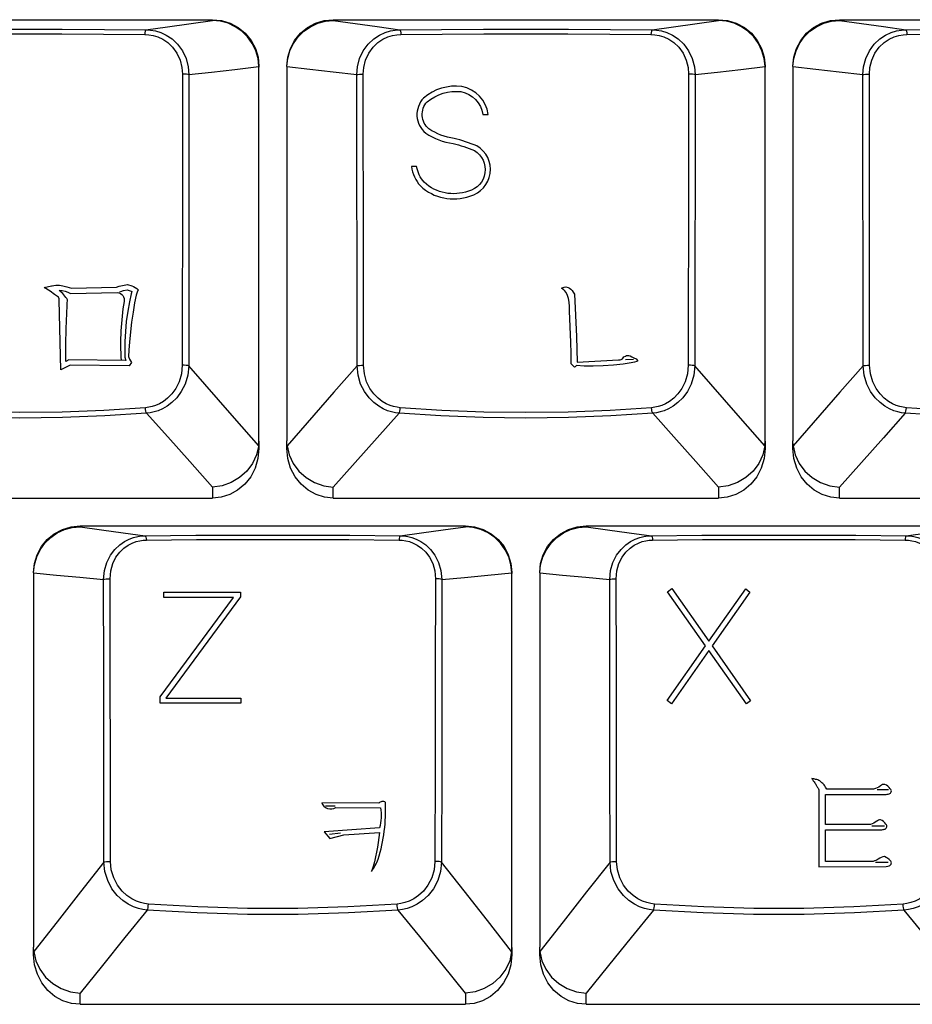
# Model space of a CAD drawing. Extents: x -39 to 791, y 8 to 598.
# Drawn here: x 116 to 147, y 139 to 172 of the extents above; entities that cross this region are included whole.
import ezdxf

# ---------------------------------------------------------------- set-up
doc = ezdxf.new("R2010")
doc.units = 0
doc.header["$LTSCALE"] = 46.255
doc.header["$MEASUREMENT"] = 0
doc.layers.get('0').update_dxf_attribs({"linetype": 'CONTINUOUS'})
doc.layers.add('TEXT', color=6, linetype='CONTINUOUS')

msp = doc.modelspace()

# ---------------------------------------------------------------- linework, layer by layer
for p, q in [((109.806, 171.95), (122.856, 171.95)), ((121.329, 171.711), (122.856, 171.923)), ((122.856, 171.95), (122.856, 171.923)), ((126.951, 171.95), (140.001, 171.95)), ((126.951, 171.923), (126.951, 171.95)), ((138.474, 171.711), (140.001, 171.923)), ((140.001, 171.95), (140.001, 171.923)), ((144.096, 171.95), (157.146, 171.95)), ((144.096, 171.923), (144.096, 171.95)), ((120.605, 171.609), (121.329, 171.711)), ((137.75, 171.609), (138.474, 171.711)), ((122.059, 170.09), (122.054, 160.233)), ((123.611, 170.267), (124.43, 170.364)), ((124.43, 170.364), (124.43, 170.345)), ((124.431, 157.688), (124.43, 170.345)), ((125.376, 170.364), (125.376, 170.345)), ((125.376, 170.345), (125.376, 157.688)), ((127.753, 160.233), (127.747, 170.09)), ((139.204, 170.09), (139.199, 160.233)), ((140.756, 170.267), (141.575, 170.364)), ((141.575, 170.364), (141.575, 170.345)), ((141.576, 157.688), (141.575, 170.345)), ((142.521, 170.364), (142.521, 170.345)), ((142.521, 170.345), (142.521, 157.688)), ((144.898, 160.233), (144.892, 170.09)), ((124.431, 157.678), (124.431, 157.426)), ((125.376, 157.426), (125.376, 157.678)), ((141.576, 157.678), (141.576, 157.426)), ((142.521, 157.426), (142.521, 157.678)), ((122.856, 156.118), (122.856, 155.75)), ((126.951, 155.75), (126.951, 156.118)), ((140.001, 156.118), (140.001, 155.75)), ((144.096, 155.75), (144.096, 156.118)), ((109.806, 155.75), (122.856, 155.75)), ((126.951, 155.75), (140.001, 155.75)), ((144.096, 155.75), (157.146, 155.75)), ((118.374, 154.805), (131.424, 154.805)), ((118.374, 154.778), (118.374, 154.805)), ((131.424, 154.805), (131.424, 154.778)), ((135.519, 154.805), (148.569, 154.805)), ((135.519, 154.778), (135.519, 154.805)), ((116.799, 153.22), (116.799, 153.2)), ((116.799, 153.2), (116.799, 140.543)), ((132.185, 153.139), (132.998, 153.22)), ((132.998, 153.22), (132.998, 153.2)), ((132.999, 140.543), (132.998, 153.2)), ((133.944, 153.22), (133.944, 153.2)), ((133.944, 153.2), (133.944, 140.543)), ((116.799, 140.281), (116.799, 140.534)), ((132.999, 140.534), (132.999, 140.281)), ((133.944, 140.281), (133.944, 140.534)), ((118.374, 138.605), (118.374, 138.981)), ((131.424, 138.981), (131.424, 138.605)), ((135.519, 138.605), (135.519, 138.981)), ((118.374, 138.605), (131.424, 138.605)), ((135.519, 138.605), (148.569, 138.605))]:
    msp.add_line(p, q)
for points in [[(122.856, 171.95), (123.163, 171.92), (123.458, 171.83), (123.73, 171.685), (123.969, 171.489), (124.165, 171.25), (124.31, 170.977), (124.4, 170.681), (124.431, 170.373)], [(124.43, 170.364), (124.401, 170.637), (124.326, 170.9), (124.207, 171.146), (124.047, 171.368), (123.853, 171.558), (123.629, 171.713), (123.384, 171.827), (123.123, 171.898), (122.856, 171.923)], [(125.376, 170.373), (125.406, 170.681), (125.496, 170.977), (125.641, 171.25), (125.837, 171.489), (126.076, 171.685), (126.348, 171.83), (126.643, 171.92), (126.951, 171.95)], [(125.376, 170.364), (125.405, 170.637), (125.48, 170.9), (125.6, 171.146), (125.759, 171.368), (125.953, 171.558), (126.177, 171.713), (126.422, 171.827), (126.683, 171.898), (126.951, 171.923)], [(126.951, 171.923), (128.44, 171.716), (129.201, 171.609)], [(140.001, 171.95), (140.308, 171.92), (140.603, 171.83), (140.875, 171.685), (141.114, 171.489), (141.31, 171.25), (141.455, 170.977), (141.545, 170.681), (141.576, 170.373)], [(141.575, 170.364), (141.546, 170.637), (141.471, 170.9), (141.352, 171.146), (141.192, 171.368), (140.998, 171.558), (140.774, 171.713), (140.529, 171.827), (140.268, 171.898), (140.001, 171.923)], [(142.521, 170.373), (142.551, 170.681), (142.641, 170.977), (142.786, 171.25), (142.982, 171.489), (143.221, 171.685), (143.493, 171.83), (143.788, 171.92), (144.096, 171.95)], [(142.521, 170.364), (142.55, 170.637), (142.625, 170.9), (142.745, 171.146), (142.904, 171.368), (143.098, 171.558), (143.322, 171.713), (143.567, 171.827), (143.828, 171.898), (144.096, 171.923)], [(144.096, 171.923), (145.585, 171.716), (146.346, 171.609)], [(112.056, 171.609), (113.467, 171.623), (114.894, 171.631), (116.331, 171.634), (117.767, 171.631), (119.194, 171.623), (120.605, 171.609)], [(112.094, 171.448), (113.493, 171.462), (114.908, 171.47), (116.331, 171.473), (117.753, 171.47), (119.168, 171.462), (120.567, 171.448)], [(120.605, 171.609), (120.592, 171.595), (120.58, 171.56), (120.571, 171.509), (120.567, 171.448)], [(120.567, 171.448), (120.701, 171.44), (120.847, 171.414), (121.006, 171.366), (121.173, 171.288), (121.343, 171.174), (121.507, 171.016), (121.652, 170.815), (121.76, 170.581), (121.823, 170.336), (121.841, 170.102)], [(120.605, 171.609), (120.757, 171.6), (120.923, 171.571), (121.103, 171.516), (121.293, 171.428), (121.487, 171.299), (121.674, 171.122), (121.84, 170.894), (121.964, 170.631), (122.037, 170.354), (122.059, 170.09)], [(127.747, 170.09), (127.769, 170.354), (127.842, 170.631), (127.966, 170.894), (128.132, 171.122), (128.319, 171.299), (128.513, 171.428), (128.703, 171.516), (128.883, 171.571), (129.049, 171.6), (129.201, 171.609)], [(127.965, 170.102), (127.983, 170.336), (128.046, 170.581), (128.154, 170.815), (128.299, 171.016), (128.463, 171.174), (128.633, 171.288), (128.8, 171.366), (128.959, 171.414), (129.106, 171.44), (129.239, 171.448)], [(129.201, 171.609), (130.612, 171.623), (132.039, 171.631), (133.476, 171.634), (134.912, 171.631), (136.339, 171.623), (137.75, 171.609)], [(129.201, 171.609), (129.214, 171.595), (129.226, 171.56), (129.235, 171.509), (129.239, 171.448)], [(129.239, 171.448), (130.638, 171.462), (132.053, 171.47), (133.476, 171.473), (134.898, 171.47), (136.313, 171.462), (137.712, 171.448)], [(137.75, 171.609), (137.737, 171.595), (137.725, 171.56), (137.716, 171.509), (137.712, 171.448)], [(137.712, 171.448), (137.846, 171.44), (137.992, 171.414), (138.151, 171.366), (138.318, 171.288), (138.488, 171.174), (138.652, 171.016), (138.797, 170.815), (138.905, 170.581), (138.968, 170.336), (138.986, 170.102)], [(137.75, 171.609), (137.902, 171.6), (138.068, 171.571), (138.248, 171.516), (138.438, 171.428), (138.632, 171.299), (138.819, 171.122), (138.985, 170.894), (139.109, 170.631), (139.182, 170.354), (139.204, 170.09)], [(144.892, 170.09), (144.914, 170.354), (144.987, 170.631), (145.111, 170.894), (145.277, 171.122), (145.464, 171.299), (145.658, 171.428), (145.848, 171.516), (146.028, 171.571), (146.194, 171.6), (146.346, 171.609)], [(145.11, 170.102), (145.128, 170.336), (145.191, 170.581), (145.299, 170.815), (145.444, 171.016), (145.608, 171.174), (145.778, 171.288), (145.945, 171.366), (146.104, 171.414), (146.251, 171.44), (146.384, 171.448)], [(146.346, 171.609), (147.757, 171.623), (149.184, 171.631), (150.621, 171.634), (152.057, 171.631), (153.484, 171.623), (154.895, 171.609)], [(146.346, 171.609), (146.359, 171.595), (146.371, 171.56), (146.38, 171.509), (146.384, 171.448)], [(146.384, 171.448), (147.783, 171.462), (149.198, 171.47), (150.621, 171.473), (152.043, 171.47), (153.458, 171.462), (154.857, 171.448)], [(121.841, 170.102), (121.838, 166.839), (121.832, 160.245)], [(122.059, 170.09), (122.025, 170.096), (121.972, 170.1), (121.908, 170.102), (121.841, 170.102)], [(122.059, 170.09), (122.821, 170.176), (123.611, 170.267)], [(125.376, 170.364), (126.154, 170.272), (126.945, 170.181), (127.747, 170.09)], [(127.747, 170.09), (127.781, 170.096), (127.834, 170.1), (127.898, 170.102), (127.965, 170.102)], [(127.974, 160.245), (127.971, 163.554), (127.965, 170.102)], [(138.986, 170.102), (138.983, 166.839), (138.977, 160.245)], [(139.204, 170.09), (139.17, 170.096), (139.117, 170.1), (139.053, 170.102), (138.986, 170.102)], [(139.204, 170.09), (139.966, 170.176), (140.756, 170.267)], [(142.521, 170.364), (143.299, 170.272), (144.09, 170.181), (144.892, 170.09)], [(144.892, 170.09), (144.926, 170.096), (144.979, 170.1), (145.043, 170.102), (145.11, 170.102)], [(145.119, 160.245), (145.116, 163.554), (145.11, 170.102)], [(121.832, 160.245), (121.804, 159.956), (121.728, 159.691), (121.615, 159.461), (121.48, 159.274), (121.337, 159.129), (121.196, 159.02), (121.06, 158.941), (120.932, 158.885), (120.812, 158.847), (120.698, 158.823), (120.587, 158.809)], [(122.054, 160.233), (122.019, 159.909), (121.93, 159.612), (121.799, 159.355), (121.644, 159.145), (121.481, 158.982), (121.319, 158.86), (121.164, 158.771), (121.018, 158.708), (120.881, 158.665), (120.751, 158.637), (120.626, 158.622)], [(122.054, 160.233), (122.02, 160.239), (121.967, 160.244), (121.901, 160.246), (121.832, 160.245)], [(124.422, 157.522), (123.603, 158.46), (122.054, 160.233)], [(127.753, 160.233), (126.965, 159.332), (125.384, 157.522)], [(127.753, 160.233), (127.786, 160.239), (127.839, 160.244), (127.905, 160.246), (127.974, 160.245)], [(129.18, 158.622), (129.055, 158.637), (128.925, 158.665), (128.788, 158.708), (128.642, 158.771), (128.487, 158.86), (128.325, 158.982), (128.162, 159.145), (128.007, 159.355), (127.876, 159.612), (127.787, 159.909), (127.753, 160.233)], [(129.219, 158.809), (129.109, 158.823), (128.994, 158.847), (128.874, 158.885), (128.746, 158.941), (128.61, 159.02), (128.469, 159.129), (128.326, 159.274), (128.191, 159.461), (128.078, 159.691), (128.002, 159.956), (127.974, 160.245)], [(138.977, 160.245), (138.949, 159.956), (138.873, 159.691), (138.76, 159.461), (138.625, 159.274), (138.482, 159.129), (138.341, 159.02), (138.205, 158.941), (138.077, 158.885), (137.957, 158.847), (137.843, 158.823), (137.732, 158.809)], [(139.199, 160.233), (139.164, 159.909), (139.075, 159.612), (138.944, 159.355), (138.789, 159.145), (138.626, 158.982), (138.464, 158.86), (138.309, 158.771), (138.163, 158.708), (138.026, 158.665), (137.896, 158.637), (137.771, 158.622)], [(139.199, 160.233), (139.165, 160.239), (139.112, 160.244), (139.046, 160.246), (138.977, 160.245)], [(141.567, 157.522), (140.748, 158.46), (139.199, 160.233)], [(144.898, 160.233), (144.11, 159.332), (142.529, 157.522)], [(144.898, 160.233), (144.931, 160.239), (144.984, 160.244), (145.05, 160.246), (145.119, 160.245)], [(146.325, 158.622), (146.2, 158.637), (146.07, 158.665), (145.933, 158.708), (145.787, 158.771), (145.632, 158.86), (145.47, 158.982), (145.307, 159.145), (145.152, 159.355), (145.021, 159.612), (144.932, 159.909), (144.898, 160.233)], [(146.364, 158.809), (146.254, 158.823), (146.139, 158.847), (146.019, 158.885), (145.891, 158.941), (145.755, 159.02), (145.614, 159.129), (145.471, 159.274), (145.336, 159.461), (145.223, 159.691), (145.147, 159.956), (145.119, 160.245)], [(120.587, 158.809), (119.182, 158.719), (117.76, 158.664), (116.331, 158.646), (114.901, 158.664), (113.479, 158.719), (112.074, 158.809)], [(120.626, 158.622), (120.613, 158.651), (120.601, 158.695), (120.592, 158.75), (120.587, 158.809)], [(129.18, 158.622), (129.193, 158.651), (129.205, 158.695), (129.214, 158.75), (129.219, 158.809)], [(137.732, 158.809), (136.327, 158.719), (134.905, 158.664), (133.476, 158.646), (132.046, 158.664), (130.624, 158.719), (129.219, 158.809)], [(137.771, 158.622), (137.758, 158.651), (137.746, 158.695), (137.737, 158.75), (137.732, 158.809)], [(146.325, 158.622), (146.338, 158.651), (146.35, 158.695), (146.359, 158.75), (146.364, 158.809)], [(154.877, 158.809), (153.472, 158.719), (152.05, 158.664), (150.621, 158.646), (149.191, 158.664), (147.769, 158.719), (146.364, 158.809)], [(120.626, 158.622), (119.208, 158.531), (117.774, 158.476), (116.331, 158.458), (114.887, 158.476), (113.453, 158.531), (112.035, 158.622)], [(122.856, 156.118), (122.086, 156.984), (121.343, 157.818), (120.626, 158.622)], [(129.18, 158.622), (128.439, 157.791), (127.696, 156.957), (126.951, 156.118)], [(137.771, 158.622), (136.353, 158.531), (134.919, 158.476), (133.476, 158.458), (132.032, 158.476), (130.598, 158.531), (129.18, 158.622)], [(140.001, 156.118), (139.231, 156.984), (138.488, 157.818), (137.771, 158.622)], [(146.325, 158.622), (145.584, 157.791), (144.841, 156.957), (144.096, 156.118)], [(154.916, 158.622), (153.498, 158.531), (152.064, 158.476), (150.621, 158.458), (149.177, 158.476), (147.743, 158.531), (146.325, 158.622)], [(124.422, 157.522), (124.353, 157.214), (124.217, 156.924), (124.023, 156.664), (123.778, 156.445), (123.493, 156.277), (123.181, 156.166), (122.856, 156.118)], [(124.431, 157.426), (124.398, 157.088), (124.303, 156.766), (124.151, 156.473), (123.95, 156.221), (123.71, 156.018), (123.441, 155.87), (123.153, 155.78), (122.856, 155.75)], [(124.422, 157.522), (124.427, 157.574), (124.43, 157.63), (124.431, 157.688)], [(125.384, 157.522), (125.379, 157.574), (125.377, 157.63), (125.376, 157.688)], [(126.951, 155.75), (126.654, 155.78), (126.365, 155.87), (126.096, 156.018), (125.856, 156.221), (125.655, 156.473), (125.503, 156.766), (125.408, 157.088), (125.376, 157.426)], [(125.384, 157.522), (125.453, 157.214), (125.589, 156.924), (125.783, 156.664), (126.028, 156.445), (126.313, 156.277), (126.625, 156.166), (126.951, 156.118)], [(141.567, 157.522), (141.498, 157.214), (141.362, 156.924), (141.168, 156.664), (140.923, 156.445), (140.638, 156.277), (140.326, 156.166), (140.001, 156.118)], [(141.576, 157.426), (141.543, 157.088), (141.448, 156.766), (141.296, 156.473), (141.095, 156.221), (140.855, 156.018), (140.586, 155.87), (140.298, 155.78), (140.001, 155.75)], [(141.567, 157.522), (141.572, 157.574), (141.575, 157.63), (141.576, 157.688)], [(142.529, 157.522), (142.524, 157.574), (142.522, 157.63), (142.521, 157.688)], [(144.096, 155.75), (143.799, 155.78), (143.51, 155.87), (143.241, 156.018), (143.001, 156.221), (142.8, 156.473), (142.648, 156.766), (142.553, 157.088), (142.521, 157.426)], [(142.529, 157.522), (142.598, 157.214), (142.734, 156.924), (142.928, 156.664), (143.173, 156.445), (143.458, 156.277), (143.77, 156.166), (144.096, 156.118)], [(116.799, 153.228), (116.829, 153.536), (116.919, 153.832), (117.064, 154.105), (117.26, 154.344), (117.499, 154.54), (117.771, 154.685), (118.066, 154.775), (118.374, 154.805)], [(116.799, 153.22), (116.828, 153.492), (116.903, 153.755), (117.023, 154.001), (117.182, 154.223), (117.377, 154.414), (117.6, 154.568), (117.845, 154.682), (118.106, 154.753), (118.374, 154.778)], [(118.374, 154.778), (119.095, 154.679), (119.83, 154.577), (120.58, 154.473)], [(129.217, 154.473), (129.933, 154.573), (130.667, 154.674), (131.424, 154.778)], [(131.424, 154.805), (131.731, 154.775), (132.026, 154.685), (132.298, 154.54), (132.537, 154.344), (132.733, 154.105), (132.878, 153.832), (132.968, 153.536), (132.999, 153.228)], [(132.998, 153.22), (132.969, 153.492), (132.894, 153.755), (132.774, 154.001), (132.615, 154.223), (132.42, 154.414), (132.197, 154.568), (131.952, 154.682), (131.691, 154.753), (131.424, 154.778)], [(133.944, 153.228), (133.974, 153.536), (134.064, 153.832), (134.209, 154.105), (134.405, 154.344), (134.644, 154.54), (134.916, 154.685), (135.211, 154.775), (135.519, 154.805)], [(133.944, 153.22), (133.973, 153.492), (134.048, 153.755), (134.168, 154.001), (134.327, 154.223), (134.522, 154.414), (134.745, 154.568), (134.99, 154.682), (135.251, 154.753), (135.519, 154.778)], [(135.519, 154.778), (136.24, 154.679), (136.975, 154.577), (137.725, 154.473)], [(146.362, 154.473), (147.078, 154.573), (147.812, 154.674), (148.569, 154.778)], [(119.169, 152.997), (119.199, 153.295), (119.279, 153.572), (119.402, 153.814), (119.552, 154.013), (119.714, 154.166), (119.878, 154.279), (120.036, 154.359), (120.185, 154.413), (120.325, 154.447), (120.456, 154.466), (120.58, 154.473)], [(120.58, 154.473), (122.292, 154.489), (124.027, 154.497), (125.77, 154.497), (127.505, 154.489), (129.217, 154.473)], [(120.58, 154.473), (120.593, 154.46), (120.605, 154.429), (120.614, 154.383), (120.619, 154.327)], [(129.217, 154.473), (129.204, 154.46), (129.192, 154.429), (129.183, 154.383), (129.178, 154.327)], [(129.217, 154.473), (129.341, 154.466), (129.472, 154.447), (129.612, 154.413), (129.761, 154.359), (129.919, 154.279), (130.083, 154.166), (130.245, 154.013), (130.395, 153.814), (130.518, 153.572), (130.598, 153.295), (130.628, 152.997)], [(136.314, 152.997), (136.344, 153.295), (136.424, 153.572), (136.547, 153.814), (136.697, 154.013), (136.859, 154.166), (137.023, 154.279), (137.181, 154.359), (137.33, 154.413), (137.47, 154.447), (137.601, 154.466), (137.725, 154.473)], [(137.725, 154.473), (139.437, 154.489), (141.172, 154.497), (142.915, 154.497), (144.65, 154.489), (146.362, 154.473)], [(137.725, 154.473), (137.738, 154.46), (137.75, 154.429), (137.759, 154.383), (137.764, 154.327)], [(146.362, 154.473), (146.349, 154.46), (146.337, 154.429), (146.328, 154.383), (146.323, 154.327)], [(146.362, 154.473), (146.486, 154.466), (146.617, 154.447), (146.757, 154.413), (146.906, 154.359), (147.064, 154.279), (147.228, 154.166), (147.39, 154.013), (147.54, 153.814), (147.663, 153.572), (147.743, 153.295), (147.773, 152.997)], [(119.387, 153.018), (119.41, 153.283), (119.479, 153.528), (119.585, 153.743), (119.716, 153.919), (119.858, 154.055), (120.001, 154.155), (120.139, 154.226), (120.271, 154.274), (120.394, 154.304), (120.509, 154.321), (120.619, 154.327)], [(120.619, 154.327), (122.316, 154.343), (124.035, 154.352), (125.762, 154.352), (127.481, 154.343), (129.178, 154.327)], [(129.178, 154.327), (129.288, 154.321), (129.403, 154.304), (129.526, 154.274), (129.658, 154.226), (129.796, 154.155), (129.939, 154.055), (130.081, 153.919), (130.212, 153.743), (130.318, 153.528), (130.387, 153.283), (130.41, 153.018)], [(136.532, 153.018), (136.555, 153.283), (136.624, 153.528), (136.73, 153.743), (136.861, 153.919), (137.003, 154.055), (137.146, 154.155), (137.284, 154.226), (137.416, 154.274), (137.539, 154.304), (137.654, 154.321), (137.764, 154.327)], [(137.764, 154.327), (139.461, 154.343), (141.18, 154.352), (142.907, 154.352), (144.626, 154.343), (146.323, 154.327)], [(146.323, 154.327), (146.433, 154.321), (146.548, 154.304), (146.671, 154.274), (146.803, 154.226), (146.941, 154.155), (147.084, 154.055), (147.226, 153.919), (147.357, 153.743), (147.463, 153.528), (147.532, 153.283), (147.555, 153.018)], [(116.799, 153.22), (117.571, 153.143), (118.362, 153.068), (119.169, 152.997)], [(130.628, 152.997), (131.397, 153.064), (132.185, 153.139)], [(133.944, 153.22), (134.716, 153.143), (135.507, 153.068), (136.314, 152.997)], [(119.169, 152.997), (119.204, 153.007), (119.257, 153.015), (119.321, 153.019), (119.387, 153.018)], [(119.179, 143.415), (119.176, 146.649), (119.173, 149.842), (119.169, 152.997)], [(119.402, 143.439), (119.398, 146.672), (119.393, 149.864), (119.387, 153.018)], [(130.41, 153.018), (130.404, 149.865), (130.399, 146.672), (130.395, 143.439)], [(130.628, 152.997), (130.593, 153.007), (130.54, 153.015), (130.476, 153.019), (130.41, 153.018)], [(130.628, 152.997), (130.624, 149.843), (130.621, 146.649), (130.618, 143.415)], [(136.314, 152.997), (136.349, 153.007), (136.402, 153.015), (136.466, 153.019), (136.532, 153.018)], [(136.324, 143.415), (136.321, 146.649), (136.318, 149.842), (136.314, 152.997)], [(136.547, 143.439), (136.543, 146.672), (136.538, 149.864), (136.532, 153.018)], [(119.179, 143.415), (118.388, 142.409), (117.597, 141.401), (116.806, 140.392)], [(119.179, 143.415), (119.211, 143.427), (119.265, 143.436), (119.332, 143.44), (119.402, 143.439)], [(120.648, 141.798), (120.503, 141.817), (120.349, 141.852), (120.183, 141.91), (120.006, 141.997), (119.82, 142.121), (119.632, 142.292), (119.453, 142.518), (119.307, 142.793), (119.212, 143.1), (119.179, 143.415)], [(120.687, 142.001), (120.559, 142.017), (120.423, 142.049), (120.278, 142.1), (120.123, 142.177), (119.96, 142.287), (119.795, 142.439), (119.639, 142.64), (119.512, 142.885), (119.43, 143.158), (119.402, 143.439)], [(130.395, 143.439), (130.367, 143.158), (130.285, 142.885), (130.158, 142.64), (130.002, 142.439), (129.837, 142.287), (129.674, 142.177), (129.519, 142.1), (129.374, 142.049), (129.238, 142.017), (129.111, 142.001)], [(130.618, 143.415), (130.585, 143.1), (130.49, 142.793), (130.344, 142.518), (130.165, 142.292), (129.977, 142.121), (129.791, 141.997), (129.614, 141.91), (129.448, 141.852), (129.294, 141.817), (129.149, 141.798)], [(130.618, 143.415), (130.586, 143.427), (130.532, 143.436), (130.465, 143.44), (130.395, 143.439)], [(132.991, 140.392), (132.17, 141.439), (131.38, 142.447), (130.618, 143.415)], [(136.324, 143.415), (135.533, 142.409), (134.742, 141.401), (133.951, 140.392)], [(136.324, 143.415), (136.356, 143.427), (136.41, 143.436), (136.477, 143.44), (136.547, 143.439)], [(137.793, 141.798), (137.648, 141.817), (137.494, 141.852), (137.328, 141.91), (137.151, 141.997), (136.965, 142.121), (136.777, 142.292), (136.598, 142.518), (136.452, 142.793), (136.357, 143.1), (136.324, 143.415)], [(137.832, 142.001), (137.704, 142.017), (137.568, 142.049), (137.423, 142.1), (137.268, 142.177), (137.105, 142.287), (136.94, 142.439), (136.784, 142.64), (136.657, 142.885), (136.575, 143.158), (136.547, 143.439)], [(147.54, 143.439), (147.512, 143.158), (147.43, 142.885), (147.303, 142.64), (147.147, 142.439), (146.982, 142.287), (146.819, 142.177), (146.664, 142.1), (146.519, 142.049), (146.383, 142.017), (146.256, 142.001)], [(147.763, 143.415), (147.73, 143.1), (147.635, 142.793), (147.489, 142.518), (147.31, 142.292), (147.122, 142.121), (146.936, 141.997), (146.759, 141.91), (146.593, 141.852), (146.439, 141.817), (146.294, 141.798)], [(120.648, 141.798), (119.89, 140.864), (119.132, 139.924), (118.374, 138.981)], [(120.648, 141.798), (120.662, 141.83), (120.674, 141.878), (120.682, 141.938), (120.687, 142.001)], [(129.149, 141.798), (127.464, 141.698), (125.756, 141.647), (124.041, 141.647), (122.334, 141.698), (120.648, 141.798)], [(129.111, 142.001), (127.44, 141.901), (125.748, 141.851), (124.049, 141.851), (122.358, 141.901), (120.687, 142.001)], [(129.149, 141.798), (129.135, 141.83), (129.124, 141.878), (129.115, 141.938), (129.111, 142.001)], [(131.424, 138.981), (130.638, 139.959), (129.88, 140.897), (129.149, 141.798)], [(137.793, 141.798), (137.035, 140.864), (136.277, 139.924), (135.519, 138.981)], [(137.793, 141.798), (137.807, 141.83), (137.819, 141.878), (137.827, 141.938), (137.832, 142.001)], [(146.294, 141.798), (144.609, 141.698), (142.901, 141.647), (141.186, 141.647), (139.479, 141.698), (137.793, 141.798)], [(146.256, 142.001), (144.585, 141.901), (142.893, 141.851), (141.194, 141.851), (139.503, 141.901), (137.832, 142.001)], [(146.294, 141.798), (146.28, 141.83), (146.269, 141.878), (146.26, 141.938), (146.256, 142.001)], [(148.569, 138.981), (147.783, 139.959), (147.025, 140.897), (146.294, 141.798)], [(116.806, 140.392), (116.802, 140.439), (116.799, 140.49), (116.799, 140.543)], [(116.806, 140.392), (116.873, 140.082), (117.006, 139.79), (117.2, 139.528), (117.446, 139.308), (117.732, 139.139), (118.046, 139.029), (118.374, 138.981)], [(132.991, 140.392), (132.925, 140.082), (132.791, 139.79), (132.597, 139.528), (132.351, 139.308), (132.065, 139.139), (131.751, 139.029), (131.424, 138.981)], [(132.991, 140.392), (132.995, 140.439), (132.998, 140.49), (132.999, 140.543)], [(133.951, 140.392), (133.947, 140.439), (133.944, 140.49), (133.944, 140.543)], [(133.951, 140.392), (134.018, 140.082), (134.151, 139.79), (134.345, 139.528), (134.591, 139.308), (134.877, 139.139), (135.191, 139.029), (135.519, 138.981)], [(118.374, 138.605), (118.077, 138.635), (117.788, 138.725), (117.519, 138.873), (117.279, 139.076), (117.078, 139.328), (116.926, 139.621), (116.831, 139.943), (116.799, 140.281)], [(132.999, 140.281), (132.966, 139.943), (132.871, 139.621), (132.719, 139.328), (132.518, 139.076), (132.278, 138.873), (132.009, 138.725), (131.721, 138.635), (131.424, 138.605)], [(135.519, 138.605), (135.222, 138.635), (134.933, 138.725), (134.664, 138.873), (134.424, 139.076), (134.223, 139.328), (134.071, 139.621), (133.976, 139.943), (133.944, 140.281)]]:
    msp.add_lwpolyline(points)
at = {"layer": 'TEXT', "color": 6}
msp.add_line((137.114, 160.441), (136.844, 160.426), dxfattribs=at)
at = {"layer": 'TEXT'}
for p, q in [((145.371, 145.875), (145.76, 145.875)), ((126.69, 145.329), (127.015, 145.329)), ((127.189, 144.401), (126.822, 144.352)), ((145.196, 144.654), (145.617, 144.654)), ((145.316, 143.416), (145.746, 143.416))]:
    msp.add_line(p, q, dxfattribs=at)
at = {"layer": 'TEXT', "color": 6}
msp.add_lwpolyline([(129.774, 166.978), (129.6, 166.978, 0.153785), (129.9, 166.319, 0.279975), (131.578, 165.976, 0.669031), (131.814, 167.673, 0.041225), (131.041, 167.931, -0.111112), (130.185, 168.251, -0.430751), (130.131, 169.167, -0.209985), (131.274, 169.513, -0.316583), (132.02, 168.741), (132.2, 168.741, 0.323565), (131.301, 169.687, 0.212398), (130.009, 169.295, 0.438431), (130.08, 168.109, 0.111185), (131.008, 167.758, -0.040154), (131.734, 167.515, -0.667723), (131.526, 166.145, -0.279879), (130.027, 166.443, -0.143363)], format="xyb", close=True, dxfattribs=at)
at = {"layer": 'TEXT', "linetype": 'CONTINUOUS'}
msp.add_lwpolyline([(120.015, 160.546), (120.042, 160.457), (120.113, 160.338), (120.037, 160.231), (118.035, 160.246), (117.721, 160.096), (117.668, 162.449), (117.664, 162.501), (117.637, 162.554), (117.504, 162.648), (117.364, 162.755), (117.154, 162.876), (117.401, 162.933), (117.427, 162.942), (117.487, 162.952), (117.556, 162.958), (117.677, 162.954), (117.785, 162.939), (117.927, 162.908), (118.076, 162.86), (119.601, 162.889), (119.698, 162.922), (119.807, 162.951), (119.975, 162.98), (120.13, 162.939), (120.186, 162.915), (120.24, 162.884), (120.29, 162.846), (120.338, 162.799), (120.307, 162.719), (120.277, 162.617), (120.219, 162.358), (120.165, 162.047), (120.116, 161.706), (120.043, 161.038), (120.023, 160.758)], close=True, dxfattribs=at)
msp.add_lwpolyline([(119.708, 162.738), (119.75, 162.749), (119.846, 162.775), (119.967, 162.796), (120.072, 162.769), (120.105, 162.754), (120.126, 162.742), (120.103, 162.662), (120.042, 162.393), (119.987, 162.075), (119.938, 161.729), (119.892, 161.054), (119.892, 160.768), (119.892, 160.522), (119.92, 160.412), (117.995, 160.426), (117.894, 160.378, -0.02058), (117.948, 162.458, 0.076629), (117.668, 162.784, -0.111281), (118.044, 162.679), (119.632, 162.709, -0.457479), (119.865, 162.402, 0.060795), (119.763, 160.413)], format="xyb", dxfattribs=at)
at = {"layer": 'TEXT', "color": 6, "linetype": 'CONTINUOUS'}
msp.add_lwpolyline([(135.194, 161.217), (135.211, 160.351), (136.606, 160.436), (136.648, 160.432), (136.672, 160.433), (136.705, 160.443), (136.751, 160.461), (136.793, 160.527), (136.852, 160.558), (136.886, 160.575), (136.92, 160.583), (136.959, 160.581), (137.004, 160.568), (137.06, 160.538), (137.128, 160.498), (137.212, 160.46), (137.27, 160.392), (137.228, 160.372), (137.15, 160.35), (137.044, 160.327), (136.772, 160.287), (136.446, 160.255), (136.096, 160.233), (135.752, 160.221), (135.444, 160.221), (135.186, 160.235), (135.14, 160.196), (135.118, 160.186), (135.106, 160.192), (135.066, 160.238), (135.012, 160.294), (135.004, 160.441), (135.004, 160.649), (134.999, 161.034), (134.952, 162.083), (134.946, 162.237), (134.935, 162.379), (134.915, 162.505), (134.885, 162.615), (134.842, 162.707), (134.783, 162.775), (134.754, 162.796), (134.739, 162.818), (134.683, 162.853), (134.732, 162.884), (134.772, 162.895), (134.826, 162.905), (134.906, 162.882), (134.95, 162.854), (134.993, 162.821), (135.042, 162.784), (135.08, 162.727), (135.124, 162.652)], close=True, dxfattribs=at)
at = {"layer": 'TEXT'}
for points in [[(121.082, 149.017), (123.568, 152.386), (121.205, 152.386), (121.205, 152.566), (123.806, 152.566), (123.806, 152.406), (121.276, 148.978), (123.822, 148.978), (123.822, 148.798), (121.082, 148.798)], [(139.563, 150.744), (138.275, 152.576), (138.417, 152.688), (139.673, 150.901), (140.921, 152.677), (141.063, 152.567), (139.782, 150.745), (141.088, 148.885), (140.943, 148.78), (139.672, 150.588), (138.404, 148.783), (138.26, 148.889)]]:
    msp.add_lwpolyline(points, close=True, dxfattribs=at)
for points in [[(143.622, 143.442), (143.622, 144.516), (145.534, 144.516, 0.042539), (145.64, 144.54, 0.519285), (145.672, 144.707, 0.142798), (145.484, 144.856, 0.177393), (145.362, 144.803, -0.051211), (145.144, 144.694), (143.622, 144.696), (143.622, 145.713), (145.646, 145.712, 0.10482), (145.775, 145.736, 0.654871), (145.82, 145.9, 0.140462), (145.633, 146.051, 0.287216), (145.488, 146.002, -0.119024), (145.254, 145.891), (143.673, 145.893, 0.009446), (143.629, 145.963, 0.033597), (143.58, 146.034, 0.036091), (143.529, 146.083, 0.057601), (143.473, 146.126, 0.070648), (143.432, 146.176, 0.030666), (143.29, 146.224, 0.046806), (143.158, 146.249, -0.020084), (143.261, 146.103, -0.008621), (143.321, 146.007, -0.00274), (143.37, 145.928, -0.130839), (143.398, 145.872), (143.398, 143.262), (145.682, 143.272, 0.047959), (145.783, 143.294, 0.588895), (145.818, 143.472, 0.11174), (145.625, 143.606, 0.106686), (145.411, 143.525, -0.025668), (145.238, 143.441)], [(128.471, 143.52, 0.085294), (128.718, 145.441, 0.415373), (128.489, 145.413), (126.557, 145.433, 0.485168), (127.035, 145.273), (128.552, 145.264, -0.107482), (128.515, 144.582), (126.64, 144.45), (126.832, 144.224), (127.31, 144.34), (128.512, 144.424, -0.053031), (128.249, 143.108, 0.06207)]]:
    msp.add_lwpolyline(points, format="xyb", close=True, dxfattribs=at)

doc.saveas('drawing.dxf')
